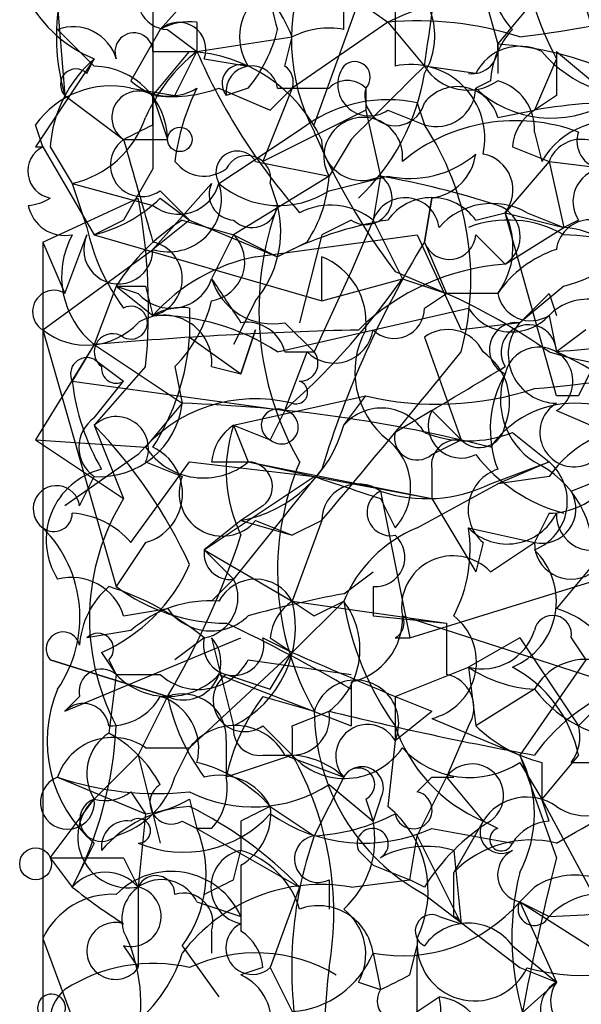
# Model space of a CAD drawing. Extents: x 4 to 1067, y 903 to 1812.
# Drawn here: x 61 to 67, y 1654 to 1665 of the extents above; entities that cross this region are included whole.
import ezdxf

# ---------------------------------------------------------------- set-up
doc = ezdxf.new("R2010")
doc.units = 0
doc.header["$MEASUREMENT"] = 0
doc.layers.add('MAIN', color=5, linetype='CONTINUOUS')

msp = doc.modelspace()

# ---------------------------------------------------------------- linework, layer by layer
at = {"layer": 'MAIN'}
for p, q in [((60.706, 1668.4981), (61.0447, 1664.3494)), ((63.9233, 1664.0108), (65.1087, 1667.3128)), ((65.6167, 1666.4661), (66.04, 1664.9421)), ((62.1453, 1665.1114), (62.8227, 1665.8734)), ((63.8387, 1665.8734), (64.77, 1665.1961)), ((64.8547, 1665.7888), (64.8547, 1664.6881)), ((64.262, 1665.1114), (64.262, 1665.5348)), ((66.04, 1664.9421), (66.4633, 1665.4501)), ((62.5687, 1665.1961), (62.5687, 1664.8574)), ((64.77, 1665.1961), (63.6693, 1664.4341)), ((64.77, 1665.1961), (65.1933, 1664.6881)), ((60.96, 1665.1114), (61.3833, 1664.6881)), ((62.1453, 1665.1114), (61.8067, 1664.5188)), ((62.23, 1665.1114), (62.5687, 1664.8574)), ((62.5687, 1664.8574), (63.6693, 1665.0268)), ((63.5847, 1664.6881), (63.6693, 1665.0268)), ((66.04, 1664.9421), (66.04, 1664.6034)), ((62.0607, 1664.8574), (62.5687, 1664.8574)), ((62.0607, 1664.3494), (62.484, 1664.8574)), ((62.3147, 1664.3494), (62.5687, 1664.8574)), ((66.7173, 1664.8574), (67.2253, 1664.4341)), ((61.3833, 1664.7728), (60.706, 1663.7568)), ((61.2987, 1664.6034), (61.3833, 1664.7728)), ((62.6533, 1664.7728), (63.1613, 1664.6881)), ((65.786, 1664.6034), (65.1933, 1664.6881)), ((66.7173, 1664.7728), (66.4633, 1664.1801)), ((65.9553, 1664.5188), (65.786, 1664.4341)), ((61.0447, 1664.3494), (61.722, 1663.8414)), ((61.8067, 1664.4341), (62.3147, 1664.3494)), ((62.0607, 1664.0108), (62.0607, 1664.3494)), ((62.0607, 1664.3494), (62.23, 1663.8414)), ((62.8227, 1664.4341), (63.4153, 1664.1801)), ((63.1613, 1664.4341), (62.9073, 1664.3494)), ((63.6693, 1664.4341), (63.3307, 1663.5874)), ((63.4153, 1664.1801), (63.6693, 1664.4341)), ((63.5, 1664.4341), (64.0927, 1664.4341)), ((64.516, 1664.4341), (64.516, 1664.1801)), ((66.7173, 1664.3494), (66.4633, 1664.1801)), ((65.1087, 1664.2648), (65.1933, 1664.0108)), ((64.516, 1664.1801), (63.3307, 1663.5874)), ((64.516, 1664.1801), (64.6853, 1663.4181)), ((64.77, 1664.1801), (65.1933, 1664.0108)), ((66.04, 1664.0954), (66.4633, 1664.1801)), ((60.7907, 1663.7568), (60.706, 1664.0108)), ((66.4633, 1663.9261), (66.548, 1663.5874)), ((61.722, 1663.8414), (62.23, 1663.8414)), ((64.3467, 1663.8414), (64.0927, 1663.4181)), ((60.7907, 1663.7568), (61.3833, 1662.7408)), ((60.8753, 1663.7568), (61.1293, 1663.3334)), ((66.2093, 1663.7568), (66.6327, 1663.5874)), ((63.246, 1663.5874), (64.0927, 1663.4181)), ((66.6327, 1663.5874), (66.1247, 1662.9948)), ((66.6327, 1663.5874), (67.31, 1663.5028)), ((66.6327, 1663.5874), (66.802, 1662.8254)), ((62.0607, 1663.5028), (61.722, 1662.9101)), ((61.1293, 1663.3334), (62.0607, 1663.0794)), ((61.1293, 1663.3334), (61.2987, 1662.8254)), ((62.0607, 1662.5714), (62.738, 1663.3334)), ((64.0927, 1663.4181), (62.992, 1662.7408)), ((63.4153, 1663.3334), (63.5, 1663.0794)), ((64.0927, 1663.2488), (64.77, 1663.4181)), ((64.6853, 1663.4181), (64.6007, 1662.9101)), ((62.1453, 1663.2488), (62.484, 1662.9101)), ((60.7907, 1662.6561), (61.8913, 1663.1641)), ((62.1453, 1663.1641), (62.484, 1662.9101)), ((65.278, 1663.1641), (65.1933, 1662.6561)), ((65.1933, 1662.6561), (65.278, 1663.1641)), ((65.278, 1663.1641), (65.1933, 1662.6561)), ((65.786, 1662.9101), (66.1247, 1662.9948)), ((66.1247, 1662.9948), (66.802, 1662.8254)), ((66.7173, 1660.8781), (66.1247, 1662.9948)), ((66.3787, 1662.9948), (66.802, 1662.8254)), ((61.722, 1662.9101), (61.3833, 1662.7408)), ((62.484, 1662.9101), (62.0607, 1662.5714)), ((62.3993, 1662.9101), (62.992, 1662.7408)), ((62.484, 1662.9101), (63.5, 1662.4868)), ((64.3467, 1662.9101), (64.008, 1662.7408)), ((64.6007, 1662.9101), (64.3467, 1662.3174)), ((64.6007, 1662.9101), (64.9393, 1662.2328)), ((66.9713, 1662.9101), (66.802, 1662.8254)), ((61.0447, 1662.0634), (61.2987, 1662.7408)), ((61.3833, 1662.7408), (64.008, 1661.9788)), ((62.992, 1662.7408), (62.738, 1662.2328)), ((62.992, 1662.7408), (62.738, 1662.2328)), ((62.992, 1662.7408), (63.5, 1662.4868)), ((63.246, 1662.4868), (65.1087, 1662.7408)), ((64.008, 1662.7408), (63.754, 1661.7248)), ((65.1087, 1662.7408), (65.6167, 1661.6401)), ((65.786, 1662.7408), (66.1247, 1662.4021)), ((66.1247, 1662.4021), (66.802, 1662.8254)), ((60.7907, 1662.6561), (61.0447, 1662.0634)), ((60.7907, 1662.6561), (60.7907, 1652.9194)), ((63.8387, 1662.6561), (63.5, 1662.4868)), ((65.1933, 1662.6561), (65.4473, 1662.0634)), ((60.7907, 1661.6401), (62.0607, 1662.5714)), ((64.3467, 1662.3174), (63.9233, 1661.3861)), ((64.8547, 1662.3174), (65.4473, 1662.0634)), ((64.008, 1661.9788), (64.9393, 1662.2328)), ((64.9393, 1662.2328), (65.4473, 1662.0634)), ((61.6373, 1662.1481), (61.3833, 1661.4708)), ((61.6373, 1662.1481), (62.0607, 1661.8094)), ((61.6373, 1662.1481), (61.8913, 1662.0634)), ((61.976, 1662.1481), (62.0607, 1661.8094)), ((65.1933, 1661.8941), (65.4473, 1662.0634)), ((66.04, 1662.0634), (65.4473, 1662.0634)), ((66.802, 1662.1481), (66.294, 1661.7248)), ((66.6327, 1662.0634), (66.7173, 1661.8094)), ((63.246, 1661.9788), (62.992, 1661.4708)), ((62.484, 1661.8941), (62.484, 1661.5554)), ((63.5, 1661.3861), (65.7013, 1661.8941)), ((63.5847, 1661.7248), (63.9233, 1661.3861)), ((66.294, 1661.7248), (65.6167, 1661.6401)), ((66.6327, 1661.8094), (66.7173, 1661.3861)), ((60.7907, 1661.6401), (61.6373, 1658.6768)), ((63.246, 1661.6401), (63.0767, 1661.1321)), ((63.0767, 1661.1321), (63.246, 1661.6401)), ((67.056, 1661.6401), (66.7173, 1661.3861)), ((62.484, 1661.5554), (63.0767, 1661.1321)), ((65.1933, 1661.5554), (65.6167, 1660.3701)), ((61.3833, 1661.4708), (60.706, 1660.3701)), ((61.3833, 1661.4708), (61.1293, 1661.0474)), ((61.3833, 1661.4708), (62.3993, 1660.7934)), ((63.5847, 1660.7088), (63.8387, 1661.3861)), ((63.5847, 1661.3861), (63.9233, 1661.3861)), ((61.3833, 1661.3014), (61.722, 1661.0474)), ((61.976, 1661.2168), (61.3833, 1660.5394)), ((62.3147, 1661.2168), (62.3993, 1660.7934)), ((62.738, 1661.2168), (63.0767, 1661.1321)), ((61.1293, 1661.0474), (63.5847, 1660.7088)), ((61.3833, 1660.6241), (61.722, 1661.0474)), ((62.992, 1660.5394), (64.516, 1660.8781)), ((64.262, 1660.5394), (64.516, 1660.8781)), ((66.9713, 1660.8781), (66.7173, 1660.8781)), ((62.3993, 1660.7934), (61.976, 1660.2854)), ((63.5847, 1660.7088), (63.4153, 1660.3701)), ((63.6693, 1660.7934), (63.5847, 1660.7088)), ((65.278, 1660.7088), (64.8547, 1660.4548)), ((65.278, 1660.7088), (65.6167, 1660.3701)), ((66.7173, 1660.7088), (67.31, 1660.4548)), ((61.3833, 1660.5394), (61.722, 1659.6928)), ((62.992, 1660.5394), (63.4153, 1660.3701)), ((62.992, 1660.5394), (63.1613, 1660.1161)), ((62.992, 1660.5394), (63.1613, 1660.1161)), ((60.706, 1660.3701), (61.976, 1660.2854)), ((60.706, 1660.3701), (61.722, 1659.6928)), ((65.278, 1660.2008), (65.6167, 1660.3701)), ((66.2093, 1660.4548), (66.6327, 1660.1161)), ((61.8913, 1660.2008), (61.0447, 1659.6081)), ((61.8067, 1659.1848), (62.484, 1660.1161)), ((61.976, 1660.1161), (62.3993, 1659.9468)), ((62.484, 1660.1161), (63.9233, 1659.9468)), ((62.738, 1660.1161), (63.1613, 1660.1161)), ((64.008, 1660.0314), (62.992, 1658.7614)), ((63.1613, 1660.1161), (63.9233, 1659.9468)), ((63.1613, 1660.1161), (65.278, 1659.6928)), ((65.278, 1660.0314), (65.278, 1659.6928)), ((65.9553, 1659.8621), (66.6327, 1660.1161)), ((66.6327, 1660.1161), (66.04, 1659.8621)), ((61.214, 1659.6081), (61.3833, 1659.9468)), ((62.6533, 1659.1001), (63.9233, 1659.9468)), ((63.9233, 1659.9468), (65.278, 1659.6928)), ((66.6327, 1659.9468), (66.04, 1659.8621)), ((66.8867, 1659.7774), (67.31, 1659.9468)), ((65.1087, 1659.3541), (66.04, 1659.8621)), ((64.6853, 1659.7774), (65.024, 1658.0841)), ((64.6853, 1659.6928), (64.8547, 1659.3541)), ((65.278, 1659.6928), (65.786, 1658.8461)), ((63.3307, 1659.6081), (63.0767, 1659.4388)), ((66.6327, 1659.5234), (66.4633, 1659.1848)), ((63.0767, 1659.4388), (62.6533, 1659.1001)), ((63.0767, 1659.4388), (63.6693, 1659.2694)), ((63.246, 1659.4388), (63.6693, 1659.2694)), ((64.008, 1659.4388), (63.6693, 1659.2694)), ((64.008, 1659.4388), (63.6693, 1658.5074)), ((65.7013, 1659.3541), (66.4633, 1659.1848)), ((61.976, 1659.1848), (61.6373, 1658.6768)), ((65.8707, 1659.1848), (65.786, 1658.8461)), ((65.9553, 1658.8461), (66.4633, 1659.1848)), ((62.6533, 1659.1001), (62.992, 1658.7614)), ((62.6533, 1659.1001), (63.6693, 1658.5074)), ((67.1407, 1658.9308), (66.7173, 1658.4228)), ((62.992, 1658.7614), (62.738, 1658.5074)), ((64.262, 1658.5921), (64.6007, 1658.8461)), ((65.024, 1658.0841), (67.4793, 1658.8461)), ((64.6007, 1658.6768), (64.6007, 1658.3381)), ((61.722, 1658.3381), (62.23, 1658.4228)), ((63.6693, 1658.5074), (63.9233, 1658.3381)), ((63.6693, 1658.5074), (63.9233, 1658.3381)), ((63.6693, 1658.5074), (65.4473, 1658.2534)), ((64.262, 1658.5074), (63.6693, 1657.9148)), ((63.9233, 1658.3381), (64.262, 1658.5074)), ((64.6007, 1658.3381), (65.4473, 1658.2534)), ((64.9393, 1658.3381), (67.564, 1657.4914)), ((65.4473, 1658.2534), (65.4473, 1657.6608)), ((61.0447, 1657.2374), (63.0767, 1658.0841)), ((61.8067, 1658.1688), (61.2987, 1658.0841)), ((62.6533, 1658.0841), (62.3147, 1657.8301)), ((62.738, 1658.0841), (62.992, 1657.0681)), ((63.3307, 1658.0841), (63.6693, 1657.9148)), ((63.4153, 1658.0841), (63.6693, 1657.9148)), ((64.8547, 1658.0841), (65.024, 1658.0841)), ((66.294, 1658.0841), (65.7013, 1657.7454)), ((66.294, 1658.0841), (66.9713, 1657.0681)), ((66.8867, 1658.0841), (67.056, 1657.8301)), ((61.468, 1657.9148), (61.6373, 1657.6608)), ((63.6693, 1657.9148), (62.484, 1656.8141)), ((63.4153, 1657.4914), (63.6693, 1657.9148)), ((62.23, 1657.4068), (60.8753, 1657.8301)), ((60.8753, 1657.8301), (62.23, 1657.4068)), ((61.5527, 1657.8301), (61.6373, 1657.6608)), ((63.1613, 1657.8301), (64.3467, 1657.6608)), ((64.8547, 1657.4068), (65.7013, 1657.7454)), ((65.7013, 1657.7454), (65.786, 1657.0681)), ((67.056, 1657.8301), (66.294, 1656.7294)), ((61.6373, 1657.6608), (61.5527, 1656.9834)), ((61.6373, 1657.6608), (62.1453, 1657.6608)), ((62.8227, 1657.6608), (64.3467, 1657.0681)), ((62.9073, 1657.6608), (63.4153, 1657.4914)), ((64.3467, 1657.5761), (64.3467, 1657.0681)), ((61.214, 1657.4068), (61.0447, 1657.2374)), ((62.23, 1657.4068), (61.8913, 1656.7294)), ((63.3307, 1657.4068), (63.9233, 1657.2374)), ((64.3467, 1657.4914), (64.3467, 1657.0681)), ((64.8547, 1657.4068), (65.278, 1657.2374)), ((64.8547, 1657.4068), (65.278, 1657.2374)), ((64.8547, 1657.4068), (64.8547, 1656.8988)), ((66.4633, 1657.4914), (65.786, 1657.0681)), ((67.2253, 1657.3221), (66.9713, 1657.0681)), ((63.6693, 1657.0681), (64.0927, 1657.2374)), ((64.8547, 1656.8988), (65.278, 1657.2374)), ((63.3307, 1657.0681), (63.6693, 1656.7294)), ((65.278, 1657.1528), (66.294, 1656.7294)), ((65.7013, 1657.0681), (65.4473, 1656.4754)), ((62.9073, 1656.8988), (62.9073, 1656.4754)), ((64.8547, 1656.8988), (64.77, 1656.1368)), ((61.3833, 1656.2214), (61.8913, 1656.7294)), ((61.8913, 1656.7294), (61.3833, 1656.2214)), ((61.8913, 1656.7294), (62.1453, 1655.7134)), ((61.976, 1656.8141), (62.484, 1656.8141)), ((62.3147, 1656.4754), (62.484, 1656.8141)), ((63.6693, 1656.7294), (62.9073, 1656.4754)), ((63.3307, 1656.7294), (63.6693, 1656.7294)), ((63.5847, 1656.7294), (64.262, 1656.4754)), ((66.294, 1656.7294), (66.7173, 1655.5441)), ((66.9713, 1656.7294), (66.548, 1656.2214)), ((66.294, 1656.6448), (66.548, 1656.2214)), ((66.548, 1656.6448), (66.548, 1656.2214)), ((66.8867, 1656.6448), (67.2253, 1656.6448)), ((60.96, 1656.4754), (61.976, 1656.0521)), ((64.262, 1656.4754), (63.9233, 1655.7981)), ((64.0927, 1656.3908), (64.6007, 1655.9674)), ((65.1087, 1655.7981), (65.4473, 1656.4754)), ((65.1087, 1656.3061), (65.278, 1656.4754)), ((65.278, 1656.4754), (65.532, 1656.4754)), ((65.4473, 1656.4754), (65.8707, 1655.9674)), ((61.8067, 1656.3061), (61.976, 1656.0521)), ((60.8753, 1655.5441), (61.3833, 1656.2214)), ((62.484, 1656.2214), (62.5687, 1655.8828)), ((64.516, 1656.2214), (64.6007, 1655.9674)), ((64.6853, 1656.2214), (64.6007, 1655.9674)), ((66.6327, 1655.9674), (66.548, 1656.2214)), ((66.548, 1656.2214), (67.1407, 1655.1208)), ((61.976, 1656.0521), (61.8913, 1655.2054)), ((63.4153, 1656.1368), (63.9233, 1655.7981)), ((62.3993, 1655.9674), (62.5687, 1655.8828)), ((63.0767, 1655.9674), (63.0767, 1655.6288)), ((65.8707, 1655.9674), (65.532, 1655.3748)), ((66.04, 1655.8828), (65.8707, 1655.9674)), ((62.738, 1655.8828), (62.5687, 1655.8828)), ((62.5687, 1655.8828), (63.754, 1655.2054)), ((65.278, 1655.8828), (66.2093, 1655.7134)), ((61.3833, 1655.7134), (61.1293, 1655.2054)), ((65.024, 1655.2901), (65.1087, 1655.7981)), ((65.1087, 1655.7981), (65.6167, 1654.7821)), ((62.992, 1655.2901), (63.0767, 1655.6288)), ((64.6007, 1655.4594), (64.4313, 1655.6288)), ((65.532, 1655.6288), (65.6167, 1654.7821)), ((60.8753, 1655.5441), (61.1293, 1655.2054)), ((60.8753, 1655.5441), (61.1293, 1655.2054)), ((61.722, 1655.5441), (61.8913, 1655.2054)), ((63.0767, 1655.4594), (63.0767, 1654.8668)), ((64.6007, 1655.4594), (65.024, 1655.2901)), ((65.532, 1654.8668), (65.532, 1655.3748)), ((64.0927, 1655.2901), (64.0927, 1654.9514)), ((64.3467, 1655.2054), (65.024, 1655.2901)), ((65.1933, 1655.2054), (65.024, 1655.2901)), ((61.8913, 1655.2054), (61.8913, 1654.2741)), ((63.754, 1655.2054), (63.4153, 1654.2741)), ((65.1933, 1655.1208), (66.294, 1654.2741)), ((66.294, 1655.0361), (66.4633, 1655.2054)), ((62.5687, 1655.0361), (63.0767, 1654.8668)), ((66.294, 1655.0361), (66.6327, 1654.8668)), ((66.294, 1655.0361), (67.2253, 1654.4434)), ((66.294, 1655.0361), (66.7173, 1654.1048)), ((63.0767, 1654.8668), (63.0767, 1654.6974)), ((65.3627, 1654.8668), (65.6167, 1654.7821)), ((62.738, 1654.6974), (62.738, 1654.4434)), ((60.7907, 1654.6128), (61.3833, 1653.0041)), ((61.722, 1654.5281), (61.8913, 1654.2741)), ((62.3993, 1654.5281), (62.8227, 1653.9354)), ((64.6007, 1654.4434), (64.6853, 1654.0201)), ((65.024, 1654.1894), (65.1087, 1654.5281)), ((66.2093, 1654.5281), (66.7173, 1654.1048)), ((63.3307, 1654.2741), (63.0767, 1654.1894)), ((63.4153, 1654.2741), (63.6693, 1653.7661)), ((63.4153, 1654.2741), (63.6693, 1653.7661)), ((66.294, 1654.2741), (66.7173, 1654.1048)), ((64.4313, 1654.1048), (64.6853, 1654.0201)), ((65.9553, 1653.4274), (66.7173, 1654.1048)), ((65.1087, 1653.7661), (65.3627, 1653.9354))]:
    msp.add_line(p, q, dxfattribs=at)
for centre, radius in [((62.3711, 1663.8415), 0.1411), ((60.706, 1655.4736), 0.1834)]:
    msp.add_circle(centre, radius, dxfattribs=at)
for centre, radius, start, end in [((71.5974, 1666.7198), 4.738, 173.84143, 199.84425), ((61.4428, 1664.0703), 2.4233, 23.24826, 81.36331), ((64.9396, 1665.6194), 1.5266, 160.5633, 199.4367), ((43.6478, 1668.0702), 21.8093, 351.07881, 354.66607), ((70.4439, 1666.7204), 4.2049, 189.27348, 207.59252), ((65.9276, 1664.9887), 2.2685, 157.04616, 207.93075), ((63.3292, 1665.0267), 2.3828, 163.48386, 196.51384), ((62.2398, 1665.4664), 0.3551, 137.97921, 268.41872), ((64.47, 1665.0379), 0.8437, 329.00597, 62.87309), ((66.9128, 1665.7637), 0.9594, 183.56181, 222.83733), ((570.0603, 1664.5188), 508.0006, 179.885409, 180.114592), ((63.6692, 1665.0268), 0.6104, 123.67705, 213.69788), ((66.2644, 1662.0734), 3.4619, 90.91198, 115.57392), ((61.962, 1666.1911), 1.5318, 208.92927, 247.80338), ((64.7309, 1678.0889), 13.1553, 276.82395, 283.19274), ((61.1399, 1664.6246), 0.519, 16.59139, 110.28211), ((62.484, 1664.5187), 0.6826, 82.8729, 119.74592), ((62.357, 1664.8786), 0.3147, 340.34985, 132.28226), ((65.1087, 1661.3014), 3.9094, 72.35064, 94.97019), ((61.8413, 1664.8535), 0.2194, 1.01837, 201.58317), ((61.8052, 1665.5356), 1.7471, 320.91457, 345.94785), ((64.0925, 1664.1802), 0.9465, 79.68378, 116.55964), ((66.9123, 1664.4594), 0.9588, 137.1555, 176.44827), ((65.7436, 1664.8998), 0.2994, 261.87802, 8.12198), ((66.294, 1664.3493), 0.5681, 63.43946, 153.42593), ((65.7855, 1661.0455), 3.9049, 65.66327, 86.26313), ((63.7951, 1663.292), 1.9886, 128.07664, 156.17149), ((62.3994, 1663.0796), 1.7798, 25.34128, 87.27553), ((69.0608, 1667.6803), 7.0793, 203.50041, 221.44205), ((67.6799, 1665.8157), 1.4831, 220.25224, 278.63984), ((193.7172, 1664.6034), 127.0002, 179.885409, 180.114592), ((62.3433, 1663.6578), 1.4713, 130.72801, 176.14189), ((61.3622, 1663.8203), 0.8681, 1.39284, 88.60716), ((63.0767, 1664.487), 0.2182, 67.18418, 219.08622), ((63.2037, 1664.3917), 0.2994, 8.14364, 188.12198), ((63.4575, 1664.5046), 0.2233, 341.5894, 55.27076), ((64.5583, 1664.4764), 0.3642, 144.45501, 305.54499), ((64.389, 1664.5611), 0.1796, 315, 135), ((276.4323, 1452.6274), 299.3187, 134.888779, 135.117975), ((65.0381, 1663.8555), 0.8526, 347.57762, 102.42238), ((65.6974, 1665.0075), 0.5968, 212.35853, 305.03213), ((61.1717, 1664.4764), 0.1796, 45, 225), ((62.7291, 1664.9867), 2.4938, 313.04365, 351.15864), ((61.5737, 1663.3972), 1.0627, 77.33553, 144.7337), ((62.2421, 1664.9661), 0.6242, 225.77238, 301.54617), ((64.3043, 1664.2226), 0.2992, 44.97292, 135.01354), ((65.5743, 1663.9683), 0.4828, 15.26553, 142.1094), ((65.887, 1663.962), 0.5774, 356.43543, 74.63523), ((61.8913, 1664.0954), 0.3053, 56.29952, 236.31514), ((62.2721, 1665.9176), 1.5824, 262.32257, 290.36237), ((64.8724, 1663.2816), 2.5759, 153.42202, 173.18205), ((64.8546, 1664.3494), 0.349, 165.95579, 345.9757), ((65.3309, 1664.4447), 0.4552, 252.40494, 358.66573), ((66.6608, 1665.3652), 1.2776, 226.78565, 300.53921), ((64.7701, 1662.6558), 1.6442, 78.11601, 124.50386), ((67.4797, 1658.5038), 5.7666, 87.47946, 100.15181), ((66.7602, 1663.7141), 0.5525, 122.50221, 175.56789), ((60.8733, 1664.4693), 1.1644, 282.70067, 341.26939), ((19.5313, 1748.6211), 94.6977, 296.457279, 296.686407), ((-106.0423, 1917.7066), 305.3213, 303.578094, 303.807246), ((64.4882, 1663.6419), 0.4544, 353.11115, 209.50405), ((66.2473, 1662.0052), 2.0529, 69.34824, 129.58044), ((62.508, 1662.2311), 3.2215, 344.79339, 33.53469), ((67.3631, 1663.1109), 0.9442, 72.3922, 149.68983), ((70.824, 1666.8475), 7.4936, 202.94529, 217.19485), ((67.2798, 1663.8233), 0.3252, 161.57062, 260.34935), ((61.9336, 1663.5451), 0.3641, 125.53219, 305.54499), ((358.2326, 1747.9284), 308.2031, 195.832727, 196.061898), ((64.4736, 1663.8329), 0.4657, 178.95412, 297.03824), ((67.0028, 1663.4468), 0.3959, 8.13215, 159.19835), ((60.9318, 1663.4745), 0.3156, 116.55693, 259.68378), ((60.7484, 1664.1633), 0.4087, 264.04529, 275.94076), ((63.0343, 1663.4605), 0.2468, 30.93987, 210.99162), ((63.1507, 1663.3863), 0.2698, 348.69423, 154.42255), ((65.024, 1664.5613), 1.1711, 257.47332, 310.59493), ((65.1935, 1663.7566), 0.5985, 278.11656, 351.88344), ((65.7944, 1663.2572), 0.4219, 321.53534, 79.57975), ((62.6533, 1663.8415), 0.4233, 216.88614, 306.86719), ((67.2959, 1663.1218), 0.3875, 100.49794, 213.11188), ((62.357, 1663.4605), 0.4827, 232.13543, 344.73447), ((62.2437, 1663.1504), 0.6072, 252.46022, 17.53978), ((63.0061, 1663.2064), 0.2967, 154.65291, 267.27553), ((63.5141, 1664.1376), 1.0606, 229.31315, 303.06373), ((62.5681, 1663.503), 1.527, 326.31514, 356.81268), ((64.516, 1663.1641), 0.3053, 236.31514, 56.31514), ((62.9096, 1653.4371), 10.1377, 72.01383, 79.91217), ((60.579, 1663.6294), 0.5516, 274.39791, 302.48872), ((60.9789, 1664.3662), 1.675, 283.97153, 314.13646), ((55.1233, 1661.8942), 6.8861, 354.35456, 10.62702), ((64.1124, 1662.3033), 0.7789, 51.17591, 117.39742), ((64.9711, 1662.7725), 0.3951, 7.69333, 159.62046), ((65.278, 1662.5431), 0.6267, 35.84589, 144.15411), ((65.9749, 1662.2851), 0.8165, 60.3613, 138.56983), ((61.0446, 1663.1642), 0.4317, 191.32815, 281.31253), ((63.2037, 1663.1218), 0.2994, 225, 351.85636), ((62.2724, 1662.7831), 1.2629, 320.43957, 13.56967), ((66.7903, 1661.8689), 3.5059, 159.80145, 209.99705), ((65.922, 1662.7207), 0.3776, 302.46537, 71.79057), ((65.3149, 1662.5989), 0.9014, 323.55343, 26.05337), ((63.713, 1660.8344), 2.4565, 122.32951, 147.67049), ((65.4476, 1658.7602), 4.2048, 99.27348, 117.59252), ((66.1624, 1661.6217), 1.289, 60.25071, 110.96028), ((67.1089, 1662.5185), 0.3951, 20.37954, 172.30667), ((66.5056, 1663.4605), 1.3454, 282.7265, 335.85245), ((62.0123, 1662.257), 1.0069, 151.28145, 231.33841), ((61.661, 1662.5721), 0.3997, 155.03161, 359.89966), ((63.6043, 1663.3115), 2.3563, 191.90556, 216.98029), ((62.6674, 1662.4257), 0.4524, 278.97724, 44.14918), ((65.4807, 1662.7608), 0.3059, 200.01671, 356.25195), ((66.7388, 1661.8522), 0.9752, 40.5962, 86.28441), ((66.4198, 1655.8347), 6.9167, 76.90145, 86.83235), ((61.9653, 1662.2328), 0.4339, 282.69777, 77.29933), ((75.1715, 1656.57), 11.6878, 148.61933, 162.77322), ((67.14, 1661.3023), 1.3376, 108.4214, 145.32029), ((63.6693, 1660.3704), 2.1583, 101.31045, 138.18524), ((-62.9919, 1662.2328), 127.0002, 359.885409, 0.114591), ((63.7039, 1661.7286), 0.8169, 353.78064, 68.14519), ((66.3278, 1659.6882), 2.7215, 94.27986, 134.17525), ((62.2667, 1662.388), 0.4963, 220.84924, 341.77319), ((63.4446, 1662.4509), 0.7395, 197.15343, 280.92094), ((189.9188, 1746.6614), 152.6537, 213.578079, 213.807241), ((57.8331, 1667.2227), 8.6832, 312.23161, 324.92387), ((60.9176, 1661.8518), 0.2468, 59.00838, 239.06013), ((61.8067, 1746.798), 84.6501, 269.885341, 270.114592), ((62.4838, 1655.5007), 7.2008, 54.81816, 65.69763), ((66.421, 1662.134), 0.3875, 190.49794, 303.11188), ((-18.199, 1746.5816), 119.7487, 314.876917, 315.106066), ((61.1104, 1662.3844), 1.6774, 315.88646, 346.00684), ((67.0806, 1661.3639), 0.6317, 25.92819, 135.15392), ((61.8067, 1661.7247), 0.1894, 243.42141, 116.56505), ((62.3994, 1661.2168), 0.6826, 82.88019, 119.75009), ((64.8436, 1661.8918), 0.3498, 226.01931, 0.37683), ((66.1991, 1662.2051), 0.587, 211.99504, 317.61666), ((61.2948, 1662.2828), 0.8168, 231.89123, 316.90998), ((62.1876, 1661.259), 0.5521, 355.61562, 122.46084), ((62.0813, 1659.2208), 2.5887, 56.76727, 90.45595), ((63.1442, 1661.2758), 0.454, 14.05766, 98.54948), ((66.2561, 1661.4151), 0.312, 83.02303, 245.09404), ((66.7284, 1661.3603), 0.5671, 140.00038, 268.87828), ((65.4511, 1615.7571), 45.8943, 91.27325, 95.08503), ((64.1538, 1661.7107), 0.4524, 225.85082, 351.02276), ((65.399, 1661.1563), 1.0069, 151.28145, 231.33841), ((65.4632, 1661.1957), 0.4497, 25.04383, 126.88264), ((66.3979, 1661.3823), 0.3194, 0.68163, 211.20678), ((61.595, 1661.3861), 0.2116, 53.12469, 233.12469), ((59.7311, 1661.7674), 2.7611, 327.53708, 355.59636), ((63.754, 1661.2591), 0.2116, 270, 36.87531), ((-43.4611, 1749.8592), 140.4473, 319.924023, 320.954461), ((65.4744, 1660.8058), 0.7027, 337.72319, 55.66995), ((66.5117, 1661.0474), 0.3962, 301.26638, 167.65473), ((67.8599, 1665.4895), 4.283, 253.3497, 273.97363), ((68.7076, 1640.4206), 21.0598, 88.27377, 95.42296), ((65.3632, 1658.2541), 3.4122, 43.99308, 66.61907), ((61.2986, 1661.1321), 0.1893, 63.42141, 206.57859), ((61.6374, 1661.1956), 0.1707, 172.86666, 299.71989), ((-61.3096, 1872.6561), 246.8726, 300.848174, 301.077337), ((65.0313, 1677.3367), 16.4364, 274.99816, 281.26215), ((151.7109, 1618.7075), 94.6528, 153.313562, 153.5428), ((63.714, 1661.3446), 2.6017, 186.55931, 210.31414), ((63.7117, 1660.9204), 0.1339, 251.53799, 71.57859), ((67.2411, 1660.4926), 1.2866, 150.19491, 201.00586), ((66.929, 1660.8357), 0.8572, 159.77019, 237.09047), ((65.3391, 1664.3813), 3.5986, 256.7778, 288.20385), ((63.2459, 1659.1003), 1.7452, 75.95978, 140.90901), ((61.4408, 1660.9107), 0.9657, 266.58615, 353.02291), ((61.8732, 1644.4107), 16.3911, 75.57911, 88.16068), ((63.5001, 1660.5394), 0.1894, 63.46201, 243.39435), ((63.5423, 1660.5183), 0.1952, 229.40507, 77.45209), ((64.6972, 1660.1618), 0.5762, 30.56638, 139.05355), ((65.6166, 1660.5394), 0.3786, 153.42141, 296.57859), ((66.929, 1659.6081), 1.1861, 34.82225, 145.17775), ((66.923, 1660.4548), 0.3962, 121.27874, 347.65473), ((61.6162, 1660.2854), 0.411, 124.51355, 235.47855), ((61.6373, 1660.2685), 0.3714, 335.77436, 133.15591), ((57.1784, 1656.4813), 5.8437, 24.78192, 43.98219), ((63.2882, 1660.0738), 0.5518, 122.46323, 175.60368), ((64.5922, 1660.0083), 1.686, 161.6392, 205.9921), ((62.7865, 1660.9399), 1.5289, 280.94172, 344.8139), ((65.8284, 1660.5818), 0.2993, 225, 351.85636), ((66.6205, 1660.3943), 0.871, 270.80258, 9.58994), ((64.337, 1659.8225), 0.6981, 317.86212, 51.66576), ((65.1086, 1660.3983), 0.2601, 167.45447, 310.6204), ((65.7013, 1661.767), 1.4071, 248.83678, 291.16322), ((65.5744, 1660.0737), 0.2994, 81.87802, 188.12198), ((67.7336, 1659.1845), 1.3391, 108.44171, 145.29998), ((62.6456, 1660.7396), 0.8091, 214.14965, 309.59432), ((61.8132, 1659.7509), 0.589, 286.04427, 65.15352), ((67.3102, 1661.3863), 1.931, 217.87524, 254.74098), ((61.6706, 1659.2137), 0.8424, 103.91583, 212.47693), ((63.1553, 1659.8319), 0.2843, 308.08706, 88.79056), ((66.7725, 1658.8493), 3.2735, 157.23325, 209.49848), ((66.1951, 1659.5602), 0.4961, 108.21946, 229.16823), ((65.9439, 1659.0331), 1.2011, 355.11435, 64.37792), ((66.2431, 1659.6589), 0.6007, 291.50735, 49.56424), ((62.8621, 1659.7585), 0.4996, 157.86001, 320.21352), ((127.8042, 1850.3195), 200.8047, 251.45046, 251.679643), ((60.9471, 1659.5731), 0.2691, 7.47087, 234.46727), ((64.4313, 1659.4388), 0.4233, 53.12469, 180), ((65.2163, 1661.3789), 1.6872, 251.65633, 295.9758), ((63.9594, 1658.3069), 2.6319, 148.22492, 208.07915), ((64.8018, 1659.534), 0.2698, 115.57745, 281.30577), ((66.5462, 1659.5731), 0.3971, 257.94858, 30.96376), ((60.9177, 1659.5234), 0.2116, 233.12469, 0), ((61.066, 1658.5498), 0.9757, 40.60639, 86.28007), ((66.1492, 1659.7996), 0.6317, 224.84608, 334.07181), ((67.1336, 1659.5094), 0.4165, 178.07389, 308.81232), ((59.7532, 1658.3208), 1.4643, 325.50034, 44.88379), ((65.7017, 1657.9144), 1.557, 112.38634, 157.61366), ((64.0928, 1659.1), 1.6284, 332.10364, 8.97702), ((53.8, 1662.3627), 9.7788, 329.54922, 341.55912), ((64.629, 1659.0154), 0.3398, 265.22235, 48.37626), ((66.8866, 1659.1847), 0.4233, 179.98646, 0.01353), ((62.9497, 1659.0578), 0.2994, 171.87802, 278.12198), ((65.5243, 1658.4382), 0.5935, 43.4227, 189.70991), ((65.8945, 1658.5056), 0.8228, 292.49452, 46.26559), ((60.6638, 1659.735), 1.9899, 293.83678, 336.16322), ((61.1193, 1658.1506), 0.6312, 17.28092, 104.61744), ((62.5687, 1658.5498), 0.4732, 280.29618, 26.55964), ((63.246, 1658.2817), 0.4797, 28.06616, 151.93384), ((62.1872, 1657.9362), 0.9752, 130.58791, 176.28441), ((60.5032, 1655.4098), 3.4314, 51.2012, 72.19076), ((62.9078, 1660.3712), 2.1178, 233.1366, 269.98647), ((66.3767, 1646.9164), 11.8657, 100.26611, 105.7228), ((62.7167, 1657.1318), 1.3797, 85.59365, 131.26797), ((62.732, 1658.7796), 0.6159, 215.40358, 314.19733), ((62.4311, 1658.2111), 1.2732, 296.13839, 13.45775), ((63.9662, 1658.0414), 0.5525, 122.50221, 175.56789), ((63.5492, 1657.9561), 0.9011, 307.09754, 37.7194), ((67.6625, 1659.066), 3.4461, 189.32866, 215.43389), ((66.3786, 1657.3221), 1.1516, 36.02408, 72.89617), ((64.1984, 1658.3029), 0.7417, 281.53261, 2.72006), ((64.77, 1658.2534), 0.1893, 296.57859, 26.57859), ((65.1244, 1657.8056), 0.6706, 283.24052, 52.56789), ((66.675, 1658.1264), 0.2159, 348.70048, 168.67445), ((54.8959, 1641.3795), 18.6792, 59.60528, 64.60254), ((61.0235, 1657.9571), 0.1952, 12.51925, 220.59493), ((61.4257, 1657.9571), 0.1796, 315, 135), ((62.4128, 1657.7989), 0.4325, 245.00471, 41.25072), ((62.992, 1657.9994), 0.3491, 165.95978, 14.04022), ((65.8606, 1658.3561), 0.6311, 255.38027, 342.73642), ((191.2619, 1954.0105), 322.4167, 246.68798, 246.917163), ((62.5875, 1658.1406), 0.6525, 227.33528, 331.58088), ((66.5482, 1659.016), 1.527, 236.31514, 266.81268), ((65.5064, 1656.4244), 1.4964, 11.76126, 61.9827), ((67.056, 1657.1528), 0.6826, 82.87186, 150.26137), ((61.468, 1657.4632), 0.2602, 49.41065, 192.51925), ((62.23, 1658.2253), 0.8185, 223.60403, 316.39597), ((63.1191, 1657.3645), 0.3642, 125.55779, 305.52305), ((65.3767, 1657.2798), 0.3875, 326.88812, 79.50206), ((68.3259, 1655.3749), 2.303, 72.89471, 143.975), ((64.4003, 1657.0991), 0.4966, 336.21206, 163.83117), ((62.3885, 1656.8921), 1.5491, 157.24044, 229.54232), ((61.5667, 1657.7314), 0.6634, 268.79086, 330.70717), ((61.958, 1656.8041), 0.6311, 345.38027, 72.73642), ((62.3993, 1656.927), 0.5088, 356.82267, 109.43566), ((64.5368, 1657.8933), 2.3575, 191.90906, 216.97246), ((65.216, 1655.9878), 2.3596, 143.03249, 168.07433), ((67.6728, 1658.4264), 1.5288, 217.7057, 272.26799), ((61.2564, 1657.0257), 0.2994, 8.14364, 135), ((63.6659, 1657.1626), 0.4333, 270.44968, 9.94057), ((66.3435, 1657.2503), 2.4202, 180.30539, 241.62533), ((73.9304, 1697.3601), 41.3112, 256.22341, 259.5864), ((57.1266, 1657.2977), 4.5165, 332.40293, 357.08609), ((63.0067, 1656.4129), 0.6589, 28.70414, 142.49185), ((63.2884, 1657.0258), 0.2994, 171.87802, 278.12198), ((-20.9806, 1656.8988), 84.6501, 359.885341, 0.114592), ((64.5366, 1656.7175), 0.3661, 29.68083, 221.40088), ((66.5989, 1657.6588), 1.8415, 198.70946, 246.70663), ((66.9524, 1658.2702), 1.675, 225.86354, 256.02847), ((66.5061, 1656.941), 0.4823, 322.10834, 15.28117), ((61.849, 1656.5177), 0.552, 122.46642, 212.46642), ((60.8324, 1655.6705), 1.4975, 28.75062, 61.24938), ((61.595, 1656.2639), 0.6693, 55.29835, 161.57859), ((64.2714, 1657.2657), 0.8063, 221.69196, 325.93544), ((63.6106, 1655.7739), 0.9573, 47.12078, 86.48452), ((60.4428, 1654.9088), 3.7047, 350.13519, 29.4345), ((65.7154, 1657.5197), 1.0489, 222.27589, 303.47797), ((65.0238, 1656.0521), 1.4395, 331.93243, 28.06757), ((62.1533, 1654.993), 1.7032, 42.18725, 75.8838), ((65.7437, 1656.2638), 0.3642, 305.52305, 144.47695), ((62.8226, 1655.8297), 0.6675, 27.39036, 104.69201), ((64.4737, 1656.3485), 0.2468, 329.00838, 149.06013), ((64.4313, 1656.3907), 0.1893, 296.57859, 153.42141), ((61.0733, 1656.1845), 0.3122, 111.27996, 6.78811), ((62.1029, 1659.8196), 3.5341, 251.13184, 276.19052), ((61.3411, 1656.7718), 1.0178, 286.91979, 343.0678), ((62.2724, 1656.1791), 0.2469, 120.97967, 300.93987), ((63.2149, 1657.7429), 1.612, 243.03756, 302.99213), ((62.2301, 1656.3484), 0.689, 317.48802, 10.6217), ((-102.0399, 1952.402), 341.3255, 299.631325, 299.860508), ((61.5103, 1656.6874), 0.483, 254.75529, 307.85938), ((65.0664, 1656.0944), 0.2159, 191.29952, 78.70048), ((67.0599, 1656.6255), 0.5968, 234.96787, 327.64147), ((61.7835, 1655.7865), 0.591, 132.62062, 280.50948), ((61.468, 1655.9844), 0.2517, 109.66607, 312.26297), ((61.8487, 1657.2809), 1.2354, 275.91457, 300.94785), ((66.3749, 1655.6479), 0.5969, 54.99461, 147.6385), ((62.583, 1654.6688), 1.4713, 93.85811, 139.27199), ((62.415, 1656.9551), 1.3476, 247.1319, 317.92651), ((60.3915, 1651.952), 4.6788, 44.05525, 63.43385), ((105.596, 1571.4022), 94.6529, 116.464022, 116.693205), ((62.7378, 1656.0521), 0.6828, 299.76049, 7.12606), ((64.4948, 1657.5972), 1.8848, 235.05953, 294.55264), ((63.8079, 1658.056), 2.2608, 272.92581, 297.58173), ((63.9866, 1655.1631), 1.2497, 333.87576, 51.18124), ((61.7643, 1655.6711), 0.2993, 81.85636, 188.12469), ((61.8914, 1655.8545), 0.1411, 269.95939, 126.87802), ((63.5418, 1655.7559), 1.0798, 311.83536, 11.29536), ((67.267, 1653.8937), 2.4537, 122.31503, 147.68497), ((66.0823, 1655.8404), 0.2468, 149.02828, 300.97172), ((66.6748, 1655.4173), 0.5517, 94.3764, 147.53996), ((61.2889, 1655.3549), 1.3844, 323.32876, 22.41548), ((64.5968, 1655.7019), 0.1809, 299.2853, 203.83066), ((66.0823, 1655.7558), 0.1339, 108.42141, 341.53799), ((68.2966, 1654.2631), 4.6349, 160.65926, 191.45273), ((63.9657, 1655.53), 0.2714, 98.98689, 297.89617), ((66.4209, 1654.507), 1.2423, 76.19643, 135.68816), ((63.1613, 1655.2054), 0.4318, 101.29952, 258.69788), ((62.7803, 1654.6552), 1.0177, 16.91979, 73.0678), ((65.2118, 1654.5557), 1.1199, 73.38554, 118.04329), ((66.3563, 1655.3474), 0.3175, 117.58203, 258.68299), ((61.2987, 1867.1938), 211.6501, 269.885381, 270.114592), ((99.7846, 1647.3363), 34.0707, 166.06005, 169.41173), ((61.5103, 1654.8668), 0.5097, 41.62794, 138.37206), ((62.2695, 1654.4981), 0.8874, 24.54922, 135.43374), ((69.3363, 1654.6287), 3.1325, 166.22061, 199.23377), ((66.5178, 1662.0453), 7.1794, 270.91701, 291.70286), ((62.1584, 1654.8342), 0.4573, 26.20083, 197.40485), ((62.0936, 1655.116), 0.2212, 1.24368, 156.1585), ((64.0004, 1653.221), 2.0144, 80.10093, 142.63917), ((20.5027, 1739.8704), 94.6529, 296.443665, 296.672875), ((66.929, 1654.4858), 0.8571, 69.77646, 122.90953), ((61.5952, 1654.2316), 0.8902, 87.2893, 154.64678), ((65.2333, 1660.3251), 6.5616, 231.28401, 237.64715), ((61.8066, 1654.8668), 0.349, 255.9757, 75.95579), ((62.4134, 1654.7962), 0.3393, 343.07108, 106.91276), ((67.2291, 1654.3089), 0.8167, 51.87705, 136.91031), ((64.9372, 1656.1973), 1.7859, 259.13931, 319.44186), ((66.4634, 1654.9514), 0.1894, 153.43495, 333.44849), ((63.9709, 1654.3534), 0.6361, 8.13265, 109.93617), ((63.853, 1654.4294), 0.6631, 330.69449, 51.92042), ((61.6259, 1654.4678), 0.3287, 72.99853, 323.87647), ((63.2097, 1654.5039), 0.3084, 115.55122, 311.81871), ((65.2781, 1654.6974), 0.1894, 63.46201, 243.39435), ((65.7013, 1654.1611), 0.6267, 35.84589, 144.15411), ((65.4892, 1654.7393), 0.1345, 18.5562, 71.4438), ((60.0283, 1653.8507), 1.8935, 349.69894, 26.56099), ((62.7798, 1654.2314), 0.5525, 4.43211, 57.49779), ((573.1083, 1653.5968), 508.0006, 179.885409, 180.114592), ((67.0051, 1656.4401), 2.2548, 253.87031, 305.86203), ((60.7916, 1654.938), 1.6821, 267.08299, 342.89978), ((63.2512, 1652.6442), 1.8014, 59.06406, 115.20654), ((63.5878, 1654.8573), 1.0942, 274.2714, 337.77367), ((65.7747, 1654.5563), 0.6666, 182.42459, 334.95715), ((62.0607, 1652.4677), 1.8553, 76.81164, 123.20356), ((78.713, 1652.6799), 14.707, 173.77704, 192.35611), ((62.8228, 1653.6392), 0.606, 347.8927, 65.22816), ((22.5446, 1738.7497), 94.6306, 296.44369, 296.672955), ((66.899, 1653.7866), 0.3664, 119.72743, 281.38047), ((67.0329, 1653.8893), 0.3822, 145.67371, 341.19528), ((61.3296, 1653.666), 0.4545, 128.81929, 243.84657), ((64.897, 1653.8931), 0.2469, 149.04022, 329.04022), ((60.8895, 1653.8084), 0.1609, 344.75425, 232.11877), ((64.752, 1653.7761), 0.6311, 287.26358, 14.61973), ((65.3088, 1653.3658), 0.5721, 349.14965, 84.59432)]:
    msp.add_arc(centre, radius, start, end, dxfattribs=at)

doc.saveas('drawing.dxf')
